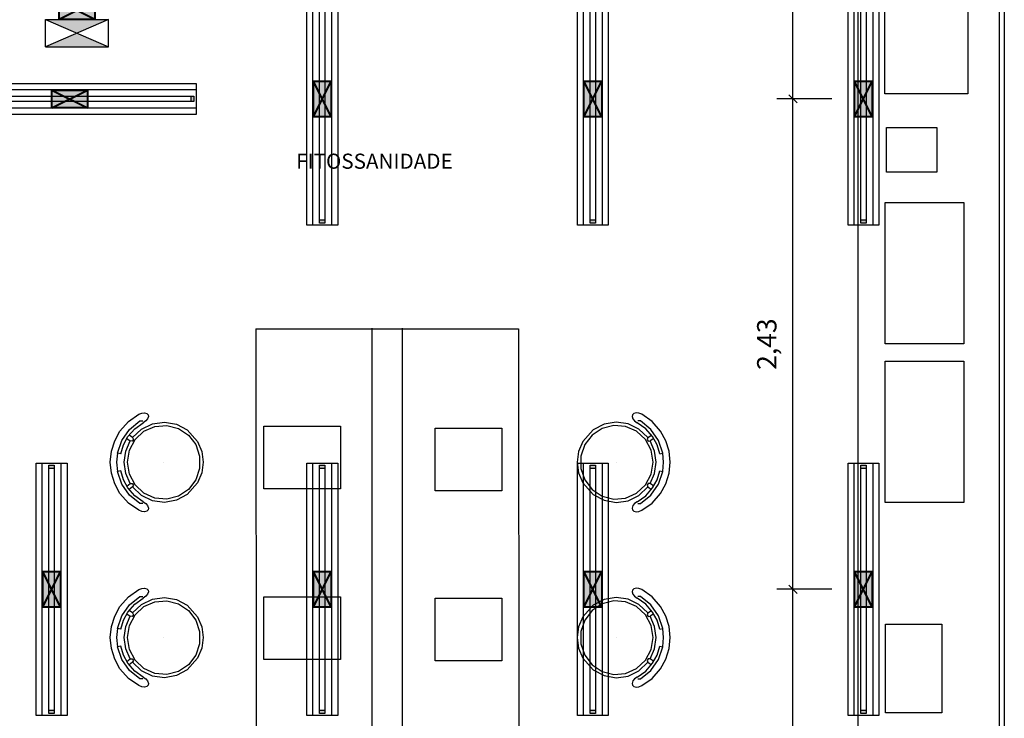
# Model space of a CAD drawing. Units: metres. Extents: x -84.3 to -40.1, y 224.3 to 262.4.
# Drawn here: x -70.8 to -65.9, y 243.8 to 247.3 of the extents above; entities that cross this region are included whole.
import ezdxf

# ---------------------------------------------------------------- set-up
doc = ezdxf.new("R2010")
doc.units = ezdxf.units.M
doc.header["$MEASUREMENT"] = 0
doc.header["$PDMODE"] = 34
for name, color, linetype, lineweight in [('E-LITE-FIXT', 2, 'Continuous', 30), ('E-LITE-FIXT-EMRG', 20, 'Continuous', 30), ('E-LITE-FIXT-EXIT', 2, 'Continuous', 30), ('E-POWR-EQPM', 3, 'Continuous', 40)]:
    doc.layers.add(name, color=color, linetype=linetype, lineweight=lineweight)
for name, color, linetype in [('TW-073-IFAL-ARQ-MARAGOGI-EXE-104-R02$0$A-ALV ACABADA', 8, 'Continuous'), ('TW-073-IFAL-ARQ-MARAGOGI-EXE-104-R02$0$A-ALVENARIA', 8, 'Continuous'), ('TW-073-IFAL-ARQ-MARAGOGI-EXE-104-R02$0$A-MARCENARIA', 8, 'Continuous'), ('TW-073-IFAL-ARQ-MARAGOGI-EXE-104-R02$0$A-MOBILIÁRIO', 8, 'Continuous'), ('TW-073-IFAL-ARQ-MARAGOGI-EXE-104-R02$0$A-TEXTO', 8, 'Continuous'), ('TW-073-IFAL-ARQ-MARAGOGI-EXE-104-R02$0$IFMA', 8, 'Continuous'), ('TW-073-IFAL-ARQ-MARAGOGI-EXE-104-R02$0$MOBILIA', 8, 'Continuous'), ('XREF', 4, 'Continuous')]:
    doc.layers.add(name, color=color, linetype=linetype)
doc.styles.add('Arial', font='arial.ttf')
doc.styles.add('TW-073-IFAL-ARQ-MARAGOGI-EXE-104-R02$0$ARQ_TEXT', font='romans.shx')
doc.dimstyles.new('Lezangel', dxfattribs={"dimscale": 0.8, "dimtxt": 0.12, "dimasz": 0.05, "dimexe": 0.1, "dimexo": 0.1, "dimgap": 0.09, "dimtad": 1, "dimzin": 1, "dimtxsty": 'Arial', "dimblk": 'OBLIQUE', "dimcen": -0.09, "dimclrd": 1, "dimclre": 1, "dimclrt": 7, "dimadec": 0, "dimazin": 0, "dimtfac": 100, "dimtix": 1, "dimtmove": 2, "dimatfit": 2, "dimldrblk": 'LEADER', "dimfxl": 1, "dimtfill": 1, "dimtolj": 1, "dimtzin": 0, "dimarcsym": 0})

# ---------------------------------------------------------------- blocks, each defined once
blk = doc.blocks.new('ZG-ELE-BAS-1SS-R00$0$FL32W')
h = blk.add_hatch(color=0)
h.paths.add_polyline_path([(-0.6, 0.026), (-0.615, 0.026), (-0.615, 0), (-0.6, 0)])
h.paths.add_polyline_path([(0.615, 0.026), (0.6, 0.026), (0.6, 0), (0.615, 0)])
at = {"color": 0}
for p, q in [((0.615, 0.026), (-0.615, 0.026)), ((-0.615, 0.026), (-0.615, 0)), ((-0.615, 0), (0.615, 0)), ((-0.6, 0.026), (-0.6, 0)), ((0.6, 0), (0.6, 0.026)), ((0.615, 0), (0.615, 0.026))]:
    blk.add_line(p, q, dxfattribs=at)
blk = doc.blocks.new('LUM_SOBR_2X32_APARENTE')
at = {"layer": 'E-POWR-EQPM'}
blk.add_hatch(color=256, dxfattribs=at).paths.add_polyline_path([(0.0884, 0.0438), (-0.0884, 0.0438), (-0.0884, -0.0438), (0.0884, -0.0438)])
at = {"layer": 'E-LITE-FIXT'}
for p, q in [((-0.625, -0.0765), (-0.625, 0.0765)), ((-0.625, 0.0765), (0.625, 0.0765)), ((0.625, 0.0765), (0.625, -0.0765)), ((-0.625, -0.0465), (-0.625, 0.0465)), ((-0.625, 0.0465), (0.625, 0.0465)), ((0.625, 0.0465), (0.625, -0.0465)), ((0.625, -0.0465), (-0.625, -0.0465)), ((0.625, -0.0765), (-0.625, -0.0765))]:
    blk.add_line(p, q, dxfattribs=at)
at = {"layer": 'E-POWR-EQPM'}
for p, q in [((-0.0884, 0.0438), (0.0884, -0.0438)), ((-0.0884, -0.0438), (0.0884, 0.0438))]:
    blk.add_line(p, q, dxfattribs=at)
blk.add_lwpolyline([(-0.0884, 0.0438), (0.0884, 0.0438), (0.0884, -0.0438), (-0.0884, -0.0438)], close=True, dxfattribs=at)
at = {"layer": 'E-LITE-FIXT', "extrusion": (0, 0, -1), "zscale": -1000, "rotation": 180}
blk.add_blockref('ZG-ELE-BAS-1SS-R00$0$FL32W', (0, 0.013), dxfattribs=at)
blk = doc.blocks.new('UNID_AUTONOMA_APARENTE')
at = {"layer": 'E-LITE-FIXT-EMRG'}
h = blk.add_hatch(color=256, dxfattribs=at)
h.dxf.hatch_style = 1
h.paths.add_polyline_path([(0.156, 0.2233), (-0.156, 0.2233), (0, 0.1554)])
h.paths.add_polyline_path([(0, 0.1554), (-0.156, 0.0875), (0.156, 0.0875)])
at = {"layer": 'E-POWR-EQPM'}
blk.add_hatch(color=256, dxfattribs=at).paths.add_polyline_path([(0.0884, 0.0875), (-0.0884, 0.0875), (-0.0884, 0), (0.0884, 0)])
at = {"layer": 'E-LITE-FIXT-EMRG'}
for p, q in [((-0.156, 0.0875), (0.156, 0.2233)), ((0.156, 0.0875), (-0.156, 0.2233))]:
    blk.add_line(p, q, dxfattribs=at)
at = {"layer": 'E-LITE-FIXT-EXIT'}
for p, q in [((0.156, 0.2233), (-0.156, 0.2233)), ((-0.156, 0.2233), (-0.156, 0.0875)), ((0.156, 0.2233), (0.156, 0.0875)), ((0.156, 0.0875), (-0.156, 0.0875))]:
    blk.add_line(p, q, dxfattribs=at)
at = {"layer": 'E-POWR-EQPM'}
for p, q in [((-0.0884, 0.0875), (0.0884, 0)), ((-0.0884, 0), (0.0884, 0.0875))]:
    blk.add_line(p, q, dxfattribs=at)
blk.add_lwpolyline([(-0.0884, 0.0875), (0.0884, 0.0875), (0.0884, 0), (-0.0884, 0)], close=True, dxfattribs=at)
blk = doc.blocks.new('_Oblique')
at = {"color": 0, "linetype": 'ByBlock', "lineweight": -2}
blk.add_line((-0.5, -0.5), (0.5, 0.5), dxfattribs=at)
blk = doc.blocks.new('*D61')
at = {"color": 1, "lineweight": -2, "transparency": 16777216}
for p, q in [((-66.7478, 244.4808), (-67.0202, 244.4808)), ((-66.9402, 242.0533), (-66.9402, 244.4808)), ((-66.7478, 242.0533), (-67.0202, 242.0533))]:
    blk.add_line(p, q, dxfattribs=at)
at = {"layer": 'Defpoints', "color": 0, "transparency": 16777216}
for p in [(-66.9402, 244.4808), (-66.6678, 244.4808), (-66.6678, 242.0533)]:
    blk.add_point(p, dxfattribs=at)
at = {"color": 1, "lineweight": -2, "transparency": 16777216, "xscale": 0.04000000000000001, "yscale": 0.04000000000000001, "zscale": 0.04000000000000001}
for p, rotation in [((-66.9402, 244.4808), 90), ((-66.9402, 242.0533), 270)]:
    blk.add_blockref('_Oblique', p, dxfattribs=dict(at, rotation=rotation))
at = {"color": 7, "transparency": 16777216, "insert": (-67.0699, 243.267), "char_height": 0.096, "attachment_point": 5, "rotation": 90, "style": 'Arial', "bg_fill": 3, "box_fill_scale": 1.25, "bg_fill_color": 256, "bg_fill_true_color": 13158600, "bg_fill_transparency": 0}
blk.add_mtext('\\A1;2,43', dxfattribs=at)
blk = doc.blocks.new('LEADER')
at = {"linetype": 'ByBlock'}
blk.add_hatch(color=0, dxfattribs=at).paths.add_polyline_path([(0.75, 0.3), (-2.25, 0.3), (-2.25, -0.3), (0.75, -0.3)])
at = {"color": 0, "linetype": 'ByBlock'}
for p, q in [((-2.25, 0), (-4.25, 0)), ((-2.25, 0.3), (-2.25, -0.3)), ((0.75, 0.3), (-2.25, 0.3)), ((0.75, 0.3), (0.75, -0.3)), ((0.75, -0.3), (-2.25, -0.3))]:
    blk.add_line(p, q, dxfattribs=at)
blk = doc.blocks.new('*D62')
at = {"color": 1, "lineweight": -2, "transparency": 16777216}
for p, q in [((-66.7478, 246.9083), (-67.0202, 246.9083)), ((-66.9402, 244.4808), (-66.9402, 246.9083)), ((-66.7478, 244.4808), (-67.0202, 244.4808))]:
    blk.add_line(p, q, dxfattribs=at)
at = {"layer": 'Defpoints', "color": 0, "transparency": 16777216}
for p in [(-66.9402, 246.9083), (-66.6678, 246.9083), (-66.6678, 244.4808)]:
    blk.add_point(p, dxfattribs=at)
at = {"color": 1, "lineweight": -2, "transparency": 16777216, "xscale": 0.04000000000000001, "yscale": 0.04000000000000001, "zscale": 0.04000000000000001}
for p, rotation in [((-66.9402, 246.9083), 90), ((-66.9402, 244.4808), 270)]:
    blk.add_blockref('_Oblique', p, dxfattribs=dict(at, rotation=rotation))
at = {"color": 7, "transparency": 16777216, "insert": (-67.0699, 245.6945), "char_height": 0.096, "attachment_point": 5, "rotation": 90, "style": 'Arial', "bg_fill": 3, "box_fill_scale": 1.25, "bg_fill_color": 256, "bg_fill_true_color": 13158600, "bg_fill_transparency": 0}
blk.add_mtext('\\A1;2,43', dxfattribs=at)
blk = doc.blocks.new('*D63')
at = {"color": 1, "lineweight": -2, "transparency": 16777216}
for p, q in [((-66.7478, 248.122), (-67.0202, 248.122)), ((-66.9402, 246.9083), (-66.9402, 248.122)), ((-66.7478, 246.9083), (-67.0202, 246.9083))]:
    blk.add_line(p, q, dxfattribs=at)
at = {"layer": 'Defpoints', "color": 0, "transparency": 16777216}
for p in [(-66.9402, 248.122), (-66.6678, 248.122), (-66.6678, 246.9083)]:
    blk.add_point(p, dxfattribs=at)
at = {"color": 1, "lineweight": -2, "transparency": 16777216, "xscale": 0.04000000000000001, "yscale": 0.04000000000000001, "zscale": 0.04000000000000001}
for p, rotation in [((-66.9402, 248.122), 90), ((-66.9402, 246.9083), 270)]:
    blk.add_blockref('_Oblique', p, dxfattribs=dict(at, rotation=rotation))
at = {"color": 7, "transparency": 16777216, "insert": (-67.0699, 247.5151), "char_height": 0.096, "attachment_point": 5, "rotation": 90, "style": 'Arial', "bg_fill": 3, "box_fill_scale": 1.25, "bg_fill_color": 256, "bg_fill_true_color": 13158600, "bg_fill_transparency": 0}
blk.add_mtext('\\A1;1,21', dxfattribs=at)
blk = doc.blocks.new('TW-073-IFAL-ARQ-MARAGOGI-EXE-104-R02$0$A$C5DC87C34')
at = {"layer": 'TW-073-IFAL-ARQ-MARAGOGI-EXE-104-R02$0$IFMA', "linetype": 'ByBlock', "lineweight": -2}
for p, q in [((0.1905, 0.4545), (0.1383, 0.4384)), ((0.2449, 0.46), (0.1905, 0.4545)), ((0.2994, 0.4545), (0.2449, 0.46)), ((0.3516, 0.4384), (0.2994, 0.4545)), ((0.0905, 0.4121), (0.0432, 0.3706)), ((0.1367, 0.4026), (0.0822, 0.3648)), ((0.1383, 0.4384), (0.0905, 0.4121)), ((0.1586, 0.3952), (0.1182, 0.3732)), ((0.1997, 0.4241), (0.1367, 0.4026)), ((0.2027, 0.4085), (0.1586, 0.3952)), ((0.2449, 0.3908), (0.19, 0.3831)), ((0.2449, 0.4278), (0.1998, 0.4235)), ((0.2027, 0.4085), (0.1998, 0.4235)), ((0.2901, 0.4235), (0.2449, 0.4278)), ((0.2999, 0.3831), (0.2449, 0.3908)), ((0.2872, 0.4085), (0.2901, 0.4235)), ((0.3313, 0.3952), (0.2872, 0.4085)), ((0.3532, 0.4026), (0.2902, 0.4241)), ((0.3717, 0.3732), (0.3313, 0.3952)), ((0.3994, 0.4121), (0.3516, 0.4384)), ((0.4076, 0.3648), (0.3532, 0.4026)), ((0.4467, 0.3706), (0.3994, 0.4121)), ((0.0432, 0.3706), (0.0071, 0.3194)), ((0.0822, 0.3648), (0.0407, 0.3136)), ((0.1182, 0.3732), (0.0794, 0.3392)), ((0.1228, 0.3495), (0.0809, 0.3058)), ((0.1227, 0.3497), (0.1101, 0.3674)), ((0.1227, 0.3497), (0.1318, 0.3456)), ((0.1266, 0.3787), (0.1392, 0.3611)), ((0.1318, 0.3456), (0.14, 0.3512)), ((0.1855, 0.3655), (0.1325, 0.3374)), ((0.14, 0.3512), (0.1392, 0.3611)), ((0.19, 0.3831), (0.1393, 0.3609)), ((0.2449, 0.3753), (0.1855, 0.3655)), ((0.3044, 0.3655), (0.2449, 0.3753)), ((0.3506, 0.3609), (0.2999, 0.3831)), ((0.3574, 0.3374), (0.3044, 0.3655)), ((0.3507, 0.3611), (0.3499, 0.3512)), ((0.3499, 0.3512), (0.3581, 0.3456)), ((0.3633, 0.3787), (0.3507, 0.3611)), ((0.3581, 0.3456), (0.3672, 0.3497)), ((0.409, 0.3058), (0.3671, 0.3495)), ((0.3672, 0.3497), (0.3798, 0.3674)), ((0.4105, 0.3392), (0.3717, 0.3732)), ((0.4492, 0.3136), (0.4076, 0.3648)), ((0.4828, 0.3194), (0.4467, 0.3706)), ((0.0013, 0.3045), (0, 0.2914)), ((0.0071, 0.3194), (0.0013, 0.3045)), ((0.0405, 0.2841), (0.0498, 0.2971)), ((0.0407, 0.3136), (0.0407, 0.2993)), ((0.0794, 0.3392), (0.0498, 0.2971)), ((0.0809, 0.3058), (0.0545, 0.2516)), ((0.0917, 0.2938), (0.0675, 0.2395)), ((0.1325, 0.3374), (0.0917, 0.2938)), ((0.3982, 0.2938), (0.3574, 0.3374)), ((0.4224, 0.2395), (0.3982, 0.2938)), ((0.4353, 0.2516), (0.409, 0.3058)), ((0.4401, 0.2971), (0.4105, 0.3392)), ((0.4401, 0.2971), (0.4494, 0.2841)), ((0.4492, 0.2993), (0.4492, 0.3136)), ((0.4886, 0.3045), (0.4828, 0.3194)), ((0.4899, 0.2914), (0.4886, 0.3045)), ((0, 0.2914), (0.0033, 0.2795)), ((0.0033, 0.2795), (0.0096, 0.2733)), ((0.0096, 0.2733), (0.0183, 0.2717)), ((0.0183, 0.2717), (0.0302, 0.2757)), ((0.0302, 0.2757), (0.0405, 0.2841)), ((0.0545, 0.2516), (0.0462, 0.192)), ((0.4437, 0.192), (0.4353, 0.2516)), ((0.4494, 0.2841), (0.4597, 0.2757)), ((0.4597, 0.2757), (0.4716, 0.2717)), ((0.4716, 0.2717), (0.4803, 0.2733)), ((0.4803, 0.2733), (0.4866, 0.2795)), ((0.4866, 0.2795), (0.4899, 0.2914)), ((0.0675, 0.2395), (0.0625, 0.1805)), ((0.2449, 0.1954), (0.2449, 0.1954)), ((0.4274, 0.1805), (0.4224, 0.2395)), ((0.0462, 0.192), (0.0566, 0.1328)), ((0.0625, 0.1805), (0.0773, 0.1231)), ((0.4126, 0.1231), (0.4274, 0.1805)), ((0.4333, 0.1328), (0.4437, 0.192)), ((0.0566, 0.1328), (0.0849, 0.0795)), ((0.0773, 0.1231), (0.1103, 0.0735)), ((0.3796, 0.0735), (0.4126, 0.1231)), ((0.405, 0.0795), (0.4333, 0.1328)), ((0.0849, 0.0795), (0.1428, 0.0278)), ((0.1103, 0.0735), (0.1578, 0.0371)), ((0.3321, 0.0371), (0.3796, 0.0735)), ((0.3471, 0.0278), (0.405, 0.0795)), ((0.1428, 0.0278), (0.192, 0.0071)), ((0.1578, 0.0371), (0.2148, 0.0179)), ((0.192, 0.0071), (0.2449, 0)), ((0.2148, 0.0179), (0.2751, 0.0179)), ((0.2449, 0), (0.2979, 0.0071)), ((0.2751, 0.0179), (0.3321, 0.0371)), ((0.2979, 0.0071), (0.3471, 0.0278)), ((0.2449, 0), (0.2449, 0)), ((0.2449, 0), (0.2449, 0))]:
    blk.add_line(p, q, dxfattribs=at)
blk = doc.blocks.new('TW-073-IFAL-ARQ-MARAGOGI-EXE-104-R02')
at = {"layer": 'TW-073-IFAL-ARQ-MARAGOGI-EXE-104-R02$0$A-ALV ACABADA', "ltscale": 10}
for p, q in [((14.275, 10.06), (14.275, 0.35)), ((11.1687, 7.7118), (11.1687, 2.2118)), ((11.1687, 7.7075), (11.3187, 7.7075)), ((11.3187, 7.7118), (11.3187, 2.2118))]:
    blk.add_line(p, q, dxfattribs=at)
at = {"layer": 'TW-073-IFAL-ARQ-MARAGOGI-EXE-104-R02$0$A-ALVENARIA', "ltscale": 10}
blk.add_line((14.3, 10.085), (14.3, 0.325), dxfattribs=at)
at = {"layer": 'TW-073-IFAL-ARQ-MARAGOGI-EXE-104-R02$0$A-MARCENARIA'}
blk.add_line((13.575, 10.06), (13.575, 1), dxfattribs=at)
at = {"layer": 'TW-073-IFAL-ARQ-MARAGOGI-EXE-104-R02$0$A-MOBILIÁRIO'}
for p, q in [((14.1191, 8.871), (13.7091, 8.871)), ((10.5937, 7.7075), (11.8937, 7.7075)), ((10.5937, 7.7075), (10.598, 2.2075)), ((11.8937, 7.7075), (11.898, 2.2075)), ((11.8117, 6.9061), (11.4817, 6.9061)), ((14.1002, 6.848), (13.7102, 6.848)), ((13.7114, 5.8068), (13.7114, 6.2468)), ((13.7114, 6.2468), (13.9914, 6.2468)), ((11.8117, 6.0645), (11.4817, 6.0645))]:
    blk.add_line(p, q, dxfattribs=at)
for points in [[(13.7091, 9.281), (14.1191, 9.281), (14.1191, 8.871), (13.7091, 8.871)], [(13.7159, 8.7044), (13.9659, 8.7044), (13.9659, 8.4844), (13.7159, 8.4844)], [(13.7102, 8.3335), (14.1002, 8.3335), (14.1002, 7.6335), (13.7102, 7.6335)], [(13.7102, 7.548), (14.1002, 7.548), (14.1002, 6.848), (13.7102, 6.848)], [(10.6327, 7.2263), (11.0127, 7.2263), (11.0127, 6.9163), (10.6327, 6.9163)], [(11.4817, 7.2161), (11.8117, 7.2161), (11.8117, 6.9061), (11.4817, 6.9061)], [(10.6327, 6.3821), (11.0127, 6.3821), (11.0127, 6.0721), (10.6327, 6.0721)], [(11.4817, 6.3745), (11.8117, 6.3745), (11.8117, 6.0645), (11.4817, 6.0645)], [(13.9914, 6.2468), (13.9914, 5.8068), (13.7114, 5.8068), (13.7114, 6.2468)]]:
    blk.add_lwpolyline(points, close=True, dxfattribs=at)
at = {"layer": 'TW-073-IFAL-ARQ-MARAGOGI-EXE-104-R02$0$MOBILIA', "xscale": -1, "rotation": 90}
for p in [(10.3332, 7.2927), (10.3332, 6.4247)]:
    blk.add_blockref('TW-073-IFAL-ARQ-MARAGOGI-EXE-104-R02$0$A$C5DC87C34', p, dxfattribs=at)
at = {"layer": 'TW-073-IFAL-ARQ-MARAGOGI-EXE-104-R02$0$MOBILIA', "rotation": 269.9999999999397}
for p in [(12.1852, 7.2927), (12.1852, 6.4247)]:
    blk.add_blockref('TW-073-IFAL-ARQ-MARAGOGI-EXE-104-R02$0$A$C5DC87C34', p, dxfattribs=at)
at = {"layer": 'TW-073-IFAL-ARQ-MARAGOGI-EXE-104-R02$0$A-TEXTO', "style": 'TW-073-IFAL-ARQ-MARAGOGI-EXE-104-R02$0$ARQ_TEXT'}
blk.add_text('FITOSSANIDADE', height=0.075, dxfattribs=at).set_placement((10.7935, 8.5005))

msp = doc.modelspace()

# ---------------------------------------------------------------- block references
at = {"layer": 'XREF'}
msp.add_blockref('TW-073-IFAL-ARQ-MARAGOGI-EXE-104-R02', (-80.1938, 238.062), dxfattribs=at)

# ---------------------------------------------------------------- next in the draw order: block references
at = {"layer": 'E-LITE-FIXT', "rotation": 90}
for p in [(-69.2713, 246.9083), (-67.9313, 246.9083), (-66.5913, 246.9083), (-70.6113, 244.4808), (-69.2713, 244.4808), (-67.9313, 244.4808), (-66.5913, 244.4808)]:
    msp.add_blockref('LUM_SOBR_2X32_APARENTE', p, dxfattribs=at)
at = {"layer": 'E-LITE-FIXT'}
msp.add_blockref('LUM_SOBR_2X32_APARENTE', (-70.5213, 246.9083), dxfattribs=at)
at = {"layer": 'E-LITE-FIXT-EMRG', "rotation": 180}
msp.add_blockref('UNID_AUTONOMA_APARENTE', (-70.4853, 247.3896), dxfattribs=at)

# ---------------------------------------------------------------- next in the draw order: dimensions: what is measured, and where the dimension line sits
dim = msp.add_linear_dim(base=(-66.9402, 244.4808), p1=(-66.6678, 242.0533), p2=(-66.6678, 244.4808), angle=90, dimstyle='Lezangel')
dim.commit()
dim.dimension.update_dxf_attribs({"geometry": '*D61', "text_midpoint": (-67.0699, 243.267)})

# ---------------------------------------------------------------- next in the draw order: dimensions: what is measured, and where the dimension line sits
dim = msp.add_linear_dim(base=(-66.9402, 246.9083), p1=(-66.6678, 244.4808), p2=(-66.6678, 246.9083), angle=90, dimstyle='Lezangel')
dim.commit()
dim.dimension.update_dxf_attribs({"geometry": '*D62', "text_midpoint": (-67.0699, 245.6945)})

# ---------------------------------------------------------------- next in the draw order: dimensions: what is measured, and where the dimension line sits
dim = msp.add_linear_dim(base=(-66.9402, 248.122), p1=(-66.6678, 246.9083), p2=(-66.6678, 248.122), angle=90, dimstyle='Lezangel')
dim.commit()
dim.dimension.update_dxf_attribs({"geometry": '*D63', "text_midpoint": (-67.0699, 247.5151)})

doc.saveas('drawing.dxf')
